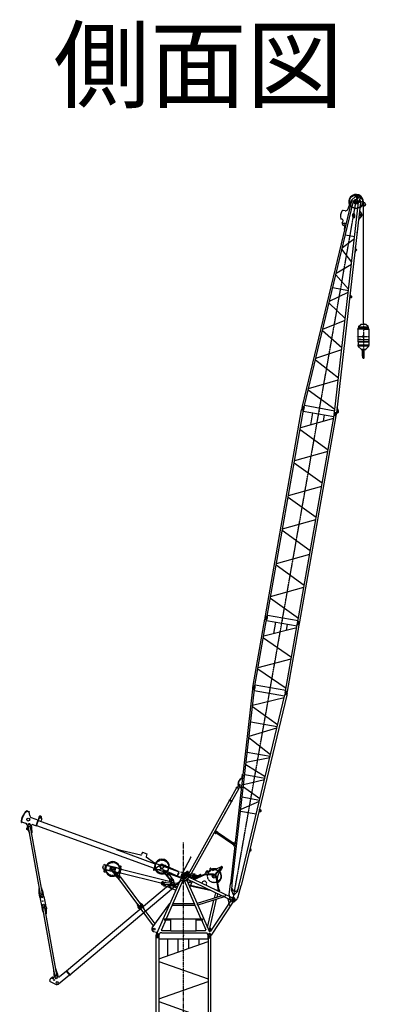
# Model space of a CAD drawing. Units: millimetres. Extents: x -180245 to 51659, y 64345 to 180140.
# Drawn here: x -54602 to -39489, y 138460 to 180140 of the extents above; entities that cross this region are included whole.
import ezdxf

# ---------------------------------------------------------------- set-up
doc = ezdxf.new("R2010")
doc.units = ezdxf.units.MM
for name, pattern in [('CENTER', [2, 1.25, -0.25, 0.25, -0.25]), ('CENTER2', [20, 12.5, -2.5, 2.5, -2.5]), ('DASHED', [0.75, 0.5, -0.25]), ('HIDDEN', [0.375, 0.25, -0.125]), ('PHANTOM', [2.5, 1.25, -0.25, 0.25, -0.25, 0.25, -0.25])]:
    doc.linetypes.add(name, pattern=pattern)
doc.styles.get("Standard").update_dxf_attribs({"font": 'txt.shx', "bigfont": 'extfont2.shx'})

# ---------------------------------------------------------------- blocks, each defined once
blk = doc.blocks.new('ポスト、インサート(9.0m) 1500-5')
for p, q in [((-35390, -9486), (-35489, -9486)), ((-35376, -9491), (-26602, -9491)), ((-35376, -9605), (-35376, -9491)), ((-26602, -9605), (-26602, -9491)), ((-26588, -9486), (-26489, -9486)), ((-35390, -9611), (-35489, -9611)), ((-30063, -9605), (-35376, -9605)), ((-35319, -11691), (-35319, -9605)), ((-34571, -9605), (-35219, -11691)), ((-33723, -11691), (-34371, -9605)), ((-32785, -9605), (-33523, -11691)), ((-32675, -9605), (-31937, -11691)), ((-31089, -9605), (-31827, -11691)), ((-30889, -9605), (-30151, -11691)), ((-26602, -9605), (-30063, -9605)), ((-29303, -9605), (-30041, -11691)), ((-29193, -9605), (-28455, -11691)), ((-27607, -9605), (-28345, -11691)), ((-27497, -9605), (-26759, -11691)), ((-27362, -9988), (-26659, -9988)), ((-26659, -11691), (-26659, -9605)), ((-26588, -9611), (-26489, -9611)), ((-27206, -10428), (-26659, -10428)), ((-27050, -10868), (-26659, -10868)), ((-26895, -11308), (-26659, -11308)), ((-35390, -11686), (-35489, -11686)), ((-35390, -11811), (-35489, -11811)), ((-35376, -11691), (-35376, -11805)), ((-26602, -11691), (-35376, -11691)), ((-35376, -11805), (-26602, -11805)), ((-26621, -11691), (-26602, -11691)), ((-26602, -11691), (-26602, -11805)), ((-26588, -11686), (-26489, -11686)), ((-26588, -11811), (-26489, -11811))]:
    blk.add_line(p, q)
at = {"linetype": 'CENTER'}
blk.add_line((-35489, -10648), (-26489, -10648), dxfattribs=at)
for centre in [(-35489, -9548), (-26489, -9548), (-35489, -11748), (-26489, -11748)]:
    blk.add_circle(centre, 31.8)
for centre, radius, start, end in [((-35489, -9548), 62.5, 90, 270), ((-35390, -9507), 21.5, 48.6308, 88.9142), ((-26589, -9504), 18.9, 88.1694, 134.2856), ((-26489, -9548), 62.5, 270, 90), ((-35390, -9589), 21.5, 271.0858, 311.3692), ((-26589, -9592), 18.9, 225.7144, 271.8306), ((-35489, -11748), 62.5, 90, 270), ((-35391, -11707), 21.7, 48.8999, 88.6451), ((-35391, -11789), 21.7, 271.3549, 311.1001), ((-26585, -11714), 28.9, 96.4103, 126.0447), ((-26585, -11782), 28.9, 233.9553, 263.5897), ((-26489, -11748), 62.5, 270, 90)]:
    blk.add_arc(centre, radius, start, end)
for p in [(-35489, -10648), (-26489, -10648)]:
    blk.add_point(p)
blk = doc.blocks.new('ジブ、インナー(9.0m) 1500-5')
at = {"linetype": 'Continuous'}
for p, q in [((-34787, -26129), (-34820, -26223)), ((-34820, -26223), (-34813, -26225)), ((-34780, -26131), (-34813, -26225)), ((-34813, -26225), (-34810, -26227)), ((-34810, -26227), (-34776, -26131)), ((-34810, -26227), (-31413, -27409)), ((-34787, -26129), (-34780, -26131)), ((-34780, -26131), (-34776, -26131)), ((-34776, -26131), (-31380, -27313)), ((-32829, -27032), (-33165, -27764)), ((-32783, -27053), (-33119, -27785)), ((-32863, -26954), (-32857, -26907)), ((-32843, -26986), (-32815, -26995)), ((-32828, -27019), (-32833, -27030)), ((-32833, -27030), (-32779, -27055)), ((-32798, -26965), (-32828, -27019)), ((-32828, -27019), (-32774, -27044)), ((-32774, -27044), (-32779, -27055)), ((-32753, -26986), (-32774, -27044)), ((-32725, -26953), (-32751, -26993)), ((-31943, -27229), (-31945, -27224)), ((-31943, -27231), (-31941, -27225)), ((-31943, -27231), (-31896, -27247)), ((-31896, -27247), (-31894, -27242)), ((-31895, -27245), (-31890, -27243)), ((-31416, -27418), (-31377, -27304)), ((-31416, -27418), (-31408, -27420)), ((-31408, -27420), (-31368, -27307)), ((-31408, -27420), (-31368, -27307)), ((-31408, -27420), (-31393, -27426)), ((-31403, -27406), (-31389, -27367)), ((-31393, -27426), (-31353, -27312)), ((-31357, -27323), (-31392, -27424)), ((-31389, -27416), (-30819, -27614)), ((-31387, -27361), (-31374, -27322)), ((-31377, -27304), (-31368, -27307)), ((-31368, -27307), (-31353, -27312)), ((-31357, -27323), (-30786, -27521)), ((-33188, -27802), (-33187, -27802)), ((-33169, -27762), (-33187, -27802)), ((-33120, -27798), (-33174, -27773)), ((-33169, -27762), (-33163, -27760)), ((-33115, -27787), (-33169, -27762)), ((-33130, -27821), (-33115, -27787)), ((-33115, -27787), (-33117, -27781)), ((-30822, -27624), (-30783, -27511)), ((-30822, -27624), (-30811, -27628)), ((-30821, -27622), (-30786, -27521)), ((-30815, -27603), (-30790, -27532)), ((-30811, -27628), (-30771, -27515)), ((-30804, -27609), (-30743, -27631)), ((-30783, -27511), (-30771, -27515)), ((-30778, -27534), (-30717, -27555)), ((-30676, -27643), (-30743, -27631)), ((-30656, -27587), (-30717, -27555))]:
    blk.add_line(p, q, dxfattribs=at)
for p, q in [((-26564, -27457), (-34838, -27963)), ((-26564, -27457), (-26558, -27539)), ((-26490, -27449), (-26555, -27455)), ((-34832, -28045), (-26558, -27539)), ((-33239, -27865), (-33185, -27799)), ((-33134, -27809), (-33128, -27827)), ((-33054, -27845), (-33097, -27848)), ((-33060, -27846), (-33060, -27854)), ((-33054, -27845), (-33054, -27854)), ((-31735, -27856), (-31735, -28531)), ((-31205, -28564), (-31665, -27851)), ((-31135, -27819), (-31135, -28568)), ((-30700, -27793), (-31065, -28572)), ((-30785, -27701), (-30836, -27718)), ((-30759, -27695), (-30785, -27701)), ((-30715, -27607), (-30721, -27653)), ((-30640, -27556), (-30642, -27550)), ((-30255, -28622), (-30620, -27788)), ((-30366, -27675), (-30361, -27672)), ((-30310, -27672), (-30186, -27664)), ((-30186, -27664), (-30185, -27678)), ((-30185, -27761), (-30185, -28626)), ((-29750, -27734), (-30115, -28630)), ((-29305, -28679), (-29670, -27730)), ((-29235, -27703), (-29235, -28684)), ((-29165, -28688), (-28625, -27666)), ((-28545, -27661), (-28005, -28759)), ((-27935, -27624), (-27935, -28764)), ((-27865, -28768), (-27310, -27585)), ((-27230, -27580), (-26675, -28841)), ((-26605, -27542), (-26605, -28845)), ((-26484, -27539), (-26550, -27540)), ((-35540, -28116), (-35441, -28046)), ((-35540, -28271), (-35441, -28341)), ((-35316, -28001), (-34838, -27963)), ((-35281, -28182), (-35126, -28074)), ((-35281, -28205), (-35126, -28313)), ((-35108, -28067), (-34832, -28045)), ((-35108, -28320), (-34832, -28342)), ((-34832, -28342), (-26558, -28848)), ((-35316, -28386), (-34838, -28424)), ((-26564, -28930), (-34838, -28424)), ((-33383, -28518), (-33383, -28513)), ((-33336, -28534), (-33383, -28518)), ((-33315, -28566), (-33316, -28556)), ((-33257, -28569), (-33254, -28560)), ((-33231, -28540), (-33183, -28531)), ((-33183, -28531), (-33183, -28526)), ((-31618, -28688), (-31639, -28635)), ((-31554, -28692), (-31527, -28642)), ((-26564, -28930), (-26558, -28848)), ((-26490, -28938), (-26555, -28932)), ((-26484, -28849), (-26550, -28847))]:
    blk.add_line(p, q)
at = {"linetype": 'HIDDEN'}
for p, q in [((-33202, -27833), (-33188, -27802)), ((-33187, -27840), (-33174, -27812)), ((-33149, -27823), (-33162, -27851)), ((-33147, -27858), (-33130, -27821))]:
    blk.add_line(p, q, dxfattribs=at)
at = {"linetype": 'CENTER'}
blk.add_line((-35649, -28194), (-26485, -28194), dxfattribs=at)
at = {"linetype": 'Continuous'}
for centre, radius in [((-32833, -26957), 15), ((-32776, -26977), 13), ((-32776, -26977), 12.5), ((-33162, -27819), 13), ((-30670, -27614), 15.5), ((-30670, -27614), 15.5)]:
    blk.add_circle(centre, radius, dxfattribs=at)
for centre, radius in [((-26485, -27494), 25), ((-33162, -27819), 13), ((-30670, -27614), 15.5), ((-30670, -27614), 15.5), ((-35485, -28194), 35), ((-33285, -28559), 14), ((-31585, -28675), 16), ((-26485, -28894), 25)]:
    blk.add_circle(centre, radius)
at = {"linetype": 'HIDDEN'}
blk.add_circle((-30670, -27614), 30, dxfattribs=at)
at = {"linetype": 'Continuous'}
for centre, radius, start, end in [((-34750, -26194), 75, 119.0101, 202.6308), ((-32833, -26957), 30, 173.7927, 250.8204), ((-32776, -26977), 25, 151.1117, 340.4801), ((-32776, -26977), 25, 339.8173, 150.449), ((-32776, -26977), 25, 339.8173, 150.449), ((-32776, -26977), 25, 340.0617, 150.6933), ((-32776, -26977), 30, 306.5043, 327.8482), ((-30670, -27614), 30, 259.5291, 62.1118)]:
    blk.add_arc(centre, radius, start, end, dxfattribs=at)
for centre, radius, start, end in [((-26557, -27469), 14.2, 84.8021, 118.8437), ((-26485, -27494), 45, 271.359, 95.6354), ((-33162, -27819), 30, 17.8595, 140.52), ((-33099, -27818), 30, 197.8595, 273.4972), ((-30771, -27646), 50, 282.9595, 352.1457), ((-30670, -27614), 45, 115.1503, 172.1458), ((-30583, -27799), 250, 29.6747, 115.1503), ((-30583, -27799), 256, 29.6747, 103.2368), ((-30317, -27572), 100, 237.3625, 273.4972), ((-26553, -27526), 14.2, 248.1508, 282.1923), ((-35485, -28194), 95, 125.3625, 234.6375), ((-35297, -28250), 250, 94.5398, 125.3625), ((-35297, -28137), 250, 234.6375, 265.4602), ((-35273, -28194), 14, 125, 235), ((-35105, -28105), 38, 94.5398, 125), ((-35105, -28282), 38, 235, 265.4602), ((-34976, -28194), 140, 106.0713, 256.5137), ((-33346, -28562), 30, 11.7481, 71.6271), ((-33285, -28559), 30, 191.7481, 341.2575), ((-33225, -28570), 30, 101.3785, 161.2575), ((-31620, -28627), 20, 158.5476, 201.8148), ((-31585, -28675), 35, 201.8148, 331.1908), ((-31544, -28632), 20, 331.1908, 15.7439), ((-26557, -28918), 14.2, 241.1563, 275.1979), ((-26553, -28861), 14.2, 77.8077, 111.8492), ((-26485, -28894), 45, 264.3646, 88.641)]:
    blk.add_arc(centre, radius, start, end)
at = {"linetype": 'HIDDEN'}
for centre, radius, start, end in [((-33174, -27845), 30, 155.3775, 335.3775), ((-33174, -27845), 13.5, 155.3775, 335.3775), ((-33161, -27817), 13.5, 335.3775, 155.3775)]:
    blk.add_arc(centre, radius, start, end, dxfattribs=at)
at = {"linetype": 'Continuous'}
for p in [(-32776, -26977), (-32776, -26977), (-32776, -26977), (-32776, -26977), (-33162, -27819), (-30670, -27614), (-30670, -27614)]:
    blk.add_point(p, dxfattribs=at)
for p in [(-35485, -28194), (-26485, -28194)]:
    blk.add_point(p)
blk = doc.blocks.new('ジブ、インサート(3.0m) 1500-5')
for p, q in [((-29675, -35422), (-29741, -35419)), ((-29667, -35423), (-26817, -35423)), ((-29667, -35423), (-29667, -35506)), ((-26817, -35423), (-26817, -35506)), ((-26744, -35419), (-26810, -35422)), ((-29675, -35507), (-29741, -35509)), ((-29667, -35506), (-26817, -35506)), ((-29622, -35506), (-29622, -36823)), ((-29547, -36823), (-28947, -35506)), ((-28877, -35506), (-28277, -36823)), ((-27607, -35506), (-28207, -36823)), ((-26937, -36823), (-27537, -35506)), ((-26862, -35506), (-26862, -36823)), ((-26744, -35509), (-26810, -35507)), ((-27351, -35914), (-26862, -35914)), ((-27124, -36414), (-26862, -36414)), ((-29741, -36819), (-29675, -36822)), ((-29741, -36909), (-29675, -36907)), ((-29667, -36906), (-29667, -36823)), ((-29667, -36823), (-26817, -36823)), ((-29667, -36906), (-26817, -36906)), ((-26817, -36906), (-26817, -36823)), ((-26810, -36822), (-26744, -36819)), ((-26810, -36907), (-26744, -36909))]:
    blk.add_line(p, q)
at = {"linetype": 'CENTER'}
blk.add_line((-29742, -36164), (-26742, -36164), dxfattribs=at)
for centre in [(-29742, -35464), (-26742, -35464), (-29742, -36864), (-26742, -36864)]:
    blk.add_circle(centre, 25)
for centre, radius, start, end in [((-29742, -35464), 45, 88.0175, 271.9825), ((-29672, -35427), 5.65, 37.7166, 121.0216), ((-26813, -35427), 5.65, 58.9784, 142.2834), ((-26742, -35464), 45, 268.0175, 91.9825), ((-29672, -35502), 5.65, 238.9784, 322.2834), ((-26813, -35502), 5.65, 217.7166, 301.0216), ((-29742, -36864), 45, 88.0175, 271.9825), ((-29672, -36827), 5.65, 37.7166, 121.0216), ((-29672, -36902), 5.65, 238.9784, 322.2834), ((-26813, -36827), 5.65, 58.9784, 142.2834), ((-26813, -36902), 5.65, 217.7166, 301.0216), ((-26742, -36864), 45, 268.0175, 91.9825)]:
    blk.add_arc(centre, radius, start, end)
for p in [(-29742, -36164), (-29742, -36164), (-26742, -36164)]:
    blk.add_point(p)
blk = doc.blocks.new('ジブ、インサート(9.0m) 1500-5')
for p, q in [((-35675, -50905), (-35741, -50903)), ((-35675, -50991), (-35741, -50993)), ((-35667, -50907), (-35667, -50989)), ((-35667, -50907), (-26817, -50907)), ((-35667, -50989), (-26817, -50989)), ((-35622, -50989), (-35622, -52307)), ((-35547, -52307), (-34912, -50989)), ((-34833, -50989), (-34198, -52307)), ((-34121, -52307), (-33486, -50989)), ((-33408, -50989), (-32773, -52307)), ((-32631, -52307), (-31996, -50989)), ((-31918, -50989), (-31283, -52307)), ((-31205, -52307), (-30570, -50989)), ((-30492, -50989), (-29853, -52307)), ((-29076, -50989), (-29711, -52307)), ((-28363, -52307), (-28998, -50989)), ((-27650, -50989), (-28285, -52307)), ((-26937, -52307), (-27572, -50989)), ((-26862, -50989), (-26862, -52307)), ((-26817, -50907), (-26817, -50989)), ((-26744, -50903), (-26810, -50906)), ((-26744, -50993), (-26810, -50991)), ((-27375, -51398), (-26862, -51398)), ((-27134, -51898), (-26862, -51898)), ((-35741, -52303), (-35675, -52306)), ((-35741, -52393), (-35675, -52391)), ((-35667, -52389), (-35667, -52307)), ((-35667, -52307), (-26817, -52307)), ((-35667, -52389), (-26817, -52389)), ((-26817, -52389), (-26817, -52307)), ((-26810, -52305), (-26744, -52303)), ((-26810, -52391), (-26744, -52393))]:
    blk.add_line(p, q)
at = {"linetype": 'CENTER'}
blk.add_line((-35742, -51648), (-26742, -51648), dxfattribs=at)
for centre in [(-35742, -50948), (-26742, -50948), (-35742, -52348), (-26742, -52348)]:
    blk.add_circle(centre, 25)
for centre, radius, start, end in [((-35742, -50948), 45, 88.0175, 271.9825), ((-35672, -50910), 5.65, 37.7166, 121.0216), ((-35672, -50986), 5.65, 238.9784, 322.2834), ((-26813, -50910), 5.65, 58.9784, 142.2834), ((-26813, -50986), 5.65, 217.7166, 301.0216), ((-26742, -50948), 45, 268.0175, 91.9825), ((-35742, -52348), 45, 88.0175, 271.9825), ((-35672, -52310), 5.65, 37.7166, 121.0216), ((-35672, -52386), 5.65, 238.9784, 322.2834), ((-26813, -52310), 5.65, 58.9784, 142.2834), ((-26813, -52386), 5.65, 217.7166, 301.0216), ((-26742, -52348), 45, 268.0175, 91.9825)]:
    blk.add_arc(centre, radius, start, end)
for p in [(-35742, -51648), (-35742, -51648), (-26742, -51648)]:
    blk.add_point(p)
blk = doc.blocks.new('ジブ、アウター(9.0m) 1500-5')
for p, q in [((-35563, -58245), (-35629, -58243)), ((-35557, -58159), (-35623, -58153)), ((-35550, -58161), (-35555, -58244)), ((-35555, -58244), (-26626, -58790)), ((-26625, -58707), (-35550, -58161)), ((-35515, -59550), (-35501, -58247)), ((-35445, -59545), (-34841, -58287)), ((-34761, -58292), (-34184, -59468)), ((-34105, -59463), (-33527, -58368)), ((-33448, -58373), (-32893, -59389)), ((-32814, -59385), (-32262, -58445)), ((-32184, -58450), (-31651, -59314)), ((-31574, -59309), (-31047, -58519)), ((-30970, -58524), (-30460, -59241)), ((-30392, -59237), (-30384, -58560)), ((-30320, -59232), (-29825, -58594)), ((-29744, -58599), (-29261, -59168)), ((-29180, -59163), (-28710, -58662)), ((-28630, -58667), (-28170, -59101)), ((-28100, -59097), (-28095, -58700)), ((-27875, -58621), (-27937, -58627)), ((-27875, -58621), (-27774, -58622)), ((-27605, -58479), (-27521, -58497)), ((-27461, -58449), (-27460, -58397)), ((-27085, -58508), (-27084, -58428)), ((-27006, -58607), (-26625, -58688)), ((-26625, -58688), (-26626, -58798)), ((-26625, -58688), (-26606, -58689)), ((-26606, -58689), (-26607, -58787)), ((-26391, -58853), (-26606, -58691)), ((-35571, -59553), (-26629, -59007)), ((-26630, -59090), (-35566, -59635)), ((-27330, -59143), (-27355, -59134)), ((-27162, -59244), (-27330, -59143)), ((-27288, -58910), (-27232, -58856)), ((-27259, -58960), (-27185, -58940)), ((-27087, -59234), (-26980, -59121)), ((-26980, -59121), (-26959, -59110)), ((-26732, -59096), (-26732, -59287)), ((-26630, -59108), (-26629, -58998)), ((-26630, -59108), (-26611, -59109)), ((-26629, -58998), (-26622, -58998)), ((-26626, -58798), (-26619, -58798)), ((-26622, -58998), (-26610, -59011)), ((-26619, -58798), (-26607, -58787)), ((-26611, -59109), (-26610, -59011)), ((-26611, -59099), (-26601, -59099)), ((-26610, -59041), (-26481, -59043)), ((-26522, -59042), (-26601, -59099)), ((-26578, -59170), (-26594, -59252)), ((-26576, -59159), (-26578, -59170)), ((-26412, -59014), (-26528, -58907)), ((-26452, -59068), (-26446, -59101)), ((-26393, -58949), (-26443, -58985)), ((-26404, -59055), (-26413, -59101)), ((-26407, -59026), (-26412, -59014)), ((-35644, -59554), (-35578, -59552)), ((-35566, -59635), (-35571, -59553)), ((-30664, -59403), (-30691, -59352)), ((-30601, -59399), (-30579, -59346)), ((-28734, -59223), (-28745, -59219)), ((-28686, -59233), (-28734, -59223)), ((-28660, -59262), (-28663, -59253)), ((-28602, -59258), (-28600, -59249)), ((-28580, -59226), (-28534, -59211)), ((-28534, -59211), (-28513, -59205)), ((-26594, -59252), (-26686, -59312)), ((-35639, -59644), (-35573, -59637)), ((-35578, -59647), (-35579, -59638)), ((-35578, -59647), (-35563, -59685)), ((-35490, -59710), (-35348, -59622))]:
    blk.add_line(p, q)
at = {"linetype": 'CENTER'}
blk.add_line((-35628, -58898), (-26628, -58898), dxfattribs=at)
for centre, radius in [((-35628, -58198), 25), ((-27624, -58567), 29), ((-27267, -58931), 15), ((-27197, -58892), 15.3), ((-27131, -59193), 25.5), ((-26628, -58898), 100), ((-26628, -58898), 55), ((-26428, -58901), 25.5), ((-35643, -59599), 25), ((-30633, -59386), 16), ((-28632, -59252), 14), ((-26702, -59287), 15.5), ((-35517, -59667), 23.8)]:
    blk.add_circle(centre, radius)
at = {"linetype": 'CENTER2'}
blk.add_circle((-26628, -58898), 280, dxfattribs=at)
for centre, radius, start, end in [((-35628, -58198), 45, 84.5185, 268.4835), ((-35559, -58240), 5.65, 235.4794, 318.7844), ((-35555, -58164), 5.65, 34.2176, 117.5226), ((-27774, -58562), 60, 269.3634, 357.8873), ((-27624, -58567), 90, 77.9535, 177.8873), ((-27511, -58448), 50, 257.9535, 359.3634), ((-27448, -58397), 12, 111.0635, 179.3634), ((-27277, -58841), 488, 70.9985, 111.0635), ((-27134, -58427), 50, 359.3634, 70.9985), ((-26985, -58509), 100, 179.3634, 257.9535), ((-26628, -58898), 311, 277.9604, 126.4804), ((-27267, -58931), 30, 133.8409, 284.8859), ((-27197, -58892), 50, 284.8859, 133.8409), ((-26628, -58898), 311, 221.3743, 250.3399), ((-26491, -59106), 100, 171.038, 211.7319), ((-26481, -59073), 30, 9.3634, 89.3634), ((-26429, -59098), 17, 189.3634, 349.3634), ((-26453, -59045), 50, 349.3634, 22.5681), ((-26428, -58901), 60, 305.6525, 53.0743), ((-35643, -59599), 45, 91.5117, 275.4768), ((-35575, -59557), 5.65, 41.2109, 124.5159), ((-30674, -59343), 20, 165.5391, 208.8062), ((-30633, -59386), 35, 208.8062, 338.1823), ((-30598, -59338), 20, 338.1823, 22.7354), ((-28691, -59262), 30, 18.7395, 78.6186), ((-28632, -59252), 30, 198.7395, 348.249), ((-28571, -59255), 30, 108.3699, 168.249), ((-27131, -59193), 60, 238.9042, 316.4662), ((-26702, -59287), 30, 179.8273, 303.1488), ((-35570, -59632), 5.65, 242.4726, 325.7776), ((-35517, -59667), 50, 201.1298, 301.696)]:
    blk.add_arc(centre, radius, start, end)
for p in [(-35628, -58898), (-35628, -58898), (-27900, -59167), (-26628, -58898)]:
    blk.add_point(p)
at = {"layer": 'Defpoints', "linetype": 'CENTER2'}
for p, q in [((-27131, -59255), (-27131, -59121)), ((-26491, -58901), (-26353, -58901)), ((-26428, -58963), (-26428, -58828)), ((-27194, -59193), (-27056, -59193))]:
    blk.add_line(p, q, dxfattribs=at)
blk = doc.blocks.new('A$C0BC5654A')
for p, q in [((173, 6387), (15, 6152)), ((208, 6409), (173, 6387)), ((327, 6282), (274, 6369)), ((3234, 6275), (3035, 6235)), ((3411, 6279), (3234, 6275)), ((3761, 6289), (3411, 6279)), ((3761, 6289), (3938, 6294)), ((3888, 6249), (6767, 6330)), ((3938, 6294), (4139, 6266)), ((4139, 6256), (4139, 6266)), ((6588, 6344), (6516, 6333)), ((6516, 6323), (6516, 6333)), ((6642, 6372), (6686, 6415)), ((6769, 6247), (6767, 6330)), ((6844, 6370), (6800, 6369)), ((7041, 6591), (6956, 6433)), ((7017, 6611), (7015, 6595)), ((7442, 6294), (7397, 6210)), ((7457, 6287), (7411, 6203)), ((311, 5533), (12, 6057)), ((498, 5648), (315, 5946)), ((442, 6031), (333, 6028)), ((367, 6153), (337, 6202)), ((438, 6191), (345, 6189)), ((408, 6152), (3287, 6232)), ((410, 6069), (408, 6152)), ((410, 6069), (3289, 6150)), ((658, 6169), (438, 6191)), ((442, 6031), (661, 6066)), ((659, 6159), (658, 6169)), ((661, 6066), (661, 6076)), ((3035, 6235), (3036, 6225)), ((3038, 6143), (3038, 6133)), ((3224, 6107), (3038, 6133)), ((3287, 6232), (3289, 6150)), ((3416, 6110), (3311, 6107)), ((3766, 6119), (3416, 6110)), ((6794, 5983), (3621, 113)), ((3766, 6119), (3943, 6124)), ((3891, 6167), (3888, 6249)), ((3891, 6167), (6769, 6247)), ((3943, 6124), (4142, 6164)), ((4142, 6164), (4142, 6174)), ((6984, 5880), (5241, 2655)), ((6519, 6230), (6519, 6240)), ((6740, 6207), (6519, 6230)), ((6837, 6210), (6740, 6207)), ((6839, 6112), (6775, 5993)), ((6775, 5993), (7038, 5851)), ((6783, 6007), (7011, 5884)), ((7160, 6158), (7004, 5869)), ((7248, 6211), (7397, 6210)), ((7397, 6210), (7411, 6203)), ((507, 5653), (302, 5528)), ((311, 5514), (302, 5528)), ((515, 5640), (311, 5514)), ((3273, 721), (321, 5520)), ((3458, 834), (505, 5634)), ((515, 5640), (507, 5653)), ((6927, 5774), (6981, 5745)), ((5281, 2783), (4473, 1288)), ((4903, 1802), (5290, 2779)), ((5008, 1715), (4913, 1539)), ((5008, 1715), (4916, 1764)), ((4521, 1322), (3963, 290)), ((4473, 1288), (4449, 1244)), ((4481, 1283), (4449, 1244)), ((4481, 1283), (4782, 1585)), ((4913, 1539), (4817, 1590)), ((3468, 840), (3263, 715)), ((3478, 824), (3468, 840)), ((3674, 708), (4058, 944)), ((3478, 824), (3273, 698)), ((3282, 704), (3375, 593)), ((3469, 819), (3526, 686)), ((3508, 730), (3554, 705)), ((3948, 241), (3888, 88))]:
    blk.add_line(p, q)
for centre, radius in [((284, 6256), 13), ((6715, 6387), 17.5), ((6887, 6292), 40.1), ((6887, 6292), 40.1), ((6887, 6292), 40.1), ((6887, 6292), 40.1), ((7087, 6297), 60), ((90, 6102), 40.1), ((210, 6211), 17.5), ((290, 6107), 40.1), ((3267, 6090), 13.5), ((3414, 6194), 40.1), ((3589, 6199), 13), ((3764, 6204), 40.1), ((7102, 5789), 35), ((3444, 651), 45), ((3758, 140), 90)]:
    blk.add_circle(centre, radius)
for centre, radius, start, end in [((280, 6453), 85, 211.6022, 265.5703), ((284, 6256), 50, 343.515, 31.6022), ((3414, 6194), 85, 91.6022, 271.6022), ((3764, 6204), 85, 271.6022, 91.6022), ((6572, 6443), 100, 279.0347, 314.6555), ((6715, 6387), 40, 21.0734, 134.6555), ((6799, 6419), 50, 201.0734, 271.6022), ((6887, 6292), 90, 95.8037, 224.2078), ((6868, 6481), 100, 275.8037, 331.6022), ((6927, 6002), 600, 30.9201, 81.6021), ((6927, 6002), 616, 30.9201, 81.6021), ((7428, 6302), 16, 331.6022, 30.9201), ((7428, 6302), 32, 331.6022, 30.9201), ((90, 6102), 90, 146.2558, 209.6977), ((366, 5978), 60, 120.3778, 211.6022), ((380, 6228), 50, 163.515, 211.6022), ((290, 6107), 90, 300.3778, 32.211), ((3222, 6087), 20, 4.479, 82.0377), ((3267, 6090), 25, 184.479, 355.2228), ((3311, 6087), 20, 91.6022, 175.2228), ((6751, 6159), 100, 331.6022, 44.2078), ((7067, 5904), 60, 241.6022, 287.1752), ((7102, 5789), 60, 287.1752, 107.1752), ((7248, 6111), 100, 89.8175, 151.6022), ((7067, 5904), 180, 241.6022, 287.1752), ((4930, 1791), 30, 158.371, 241.6022), ((4803, 1564), 30, 61.6022, 135.1477), ((3444, 651), 100, 194.0925, 223.4228), ((2645, -106), 1000, 12.415, 43.4228), ((3444, 651), 90, 219.9345, 23.2698), ((3611, 810), 120, 241.6022, 301.5838), ((3758, 140), 140, 192.415, 338.5849)]:
    blk.add_arc(centre, radius, start, end)
blk = doc.blocks.new('A$C3CEE155A')
at = {"linetype": 'CENTER'}
blk.add_line((3416, 59), (3416, 3976), dxfattribs=at)
for p, q in [((3725, 3358), (3355, 2674)), ((3716, 3364), (3737, 3380)), ((3725, 3358), (3716, 3364)), ((3737, 3380), (3725, 3358)), ((0, 2911), (24, 3008)), ((63, 3033), (67, 3049)), ((63, 3033), (757, 2861)), ((67, 3049), (761, 2877)), ((82, 2856), (122, 3019)), ((289, 2804), (330, 2967)), ((705, 2974), (747, 2975)), ((722, 2916), (758, 2938)), ((4686, 2805), (5001, 2952)), ((4763, 2627), (5012, 2920)), ((5001, 2952), (5020, 2961)), ((18, 2855), (22, 2870)), ((18, 2855), (712, 2683)), ((22, 2870), (716, 2698)), ((50, 2774), (65, 2843)), ((51, 2774), (110, 2807)), ((62, 2737), (129, 2740)), ((82, 2792), (91, 2837)), ((446, 2702), (587, 2513)), ((495, 2722), (472, 2742)), ((495, 2722), (601, 2579)), ((503, 2751), (543, 2914)), ((539, 2726), (632, 2602)), ((597, 2585), (600, 2568)), ((601, 2579), (632, 2602)), ((628, 2608), (643, 2600)), ((745, 2527), (641, 2449)), ((752, 2517), (648, 2440)), ((710, 2673), (763, 2887)), ((710, 2673), (726, 2669)), ((713, 2557), (710, 2673)), ((713, 2553), (737, 2521)), ((726, 2669), (779, 2883)), ((732, 2693), (742, 2700)), ((742, 2700), (2461, 2274)), ((745, 2527), (752, 2517)), ((750, 2508), (751, 2516)), ((750, 2508), (1552, 1431)), ((763, 2887), (779, 2883)), ((779, 2848), (773, 2859)), ((779, 2848), (3029, 2290)), ((3346, 2657), (3325, 2618)), ((3515, 2515), (3499, 2523)), ((3597, 2666), (3515, 2515)), ((5456, 1651), (3550, 2559)), ((3621, 2525), (3572, 2422)), ((3621, 2710), (3597, 2666)), ((3606, 2661), (3621, 2710)), ((3828, 2427), (4329, 2660)), ((3839, 2421), (4328, 2649)), ((3869, 2407), (4339, 2626)), ((4379, 2752), (4344, 2675)), ((4352, 2654), (4672, 2654)), ((4352, 2629), (4672, 2629)), ((4535, 2871), (4526, 2767)), ((4570, 2883), (4627, 2817)), ((4649, 2629), (4657, 2617)), ((4672, 2654), (4672, 2629)), ((4672, 2654), (4692, 2638)), ((4775, 2617), (5024, 2910)), ((4796, 2513), (4788, 2518)), ((4793, 2529), (4818, 2533)), ((4898, 1956), (4793, 2529)), ((4818, 2533), (4798, 2551)), ((4920, 1972), (4818, 2533)), ((5058, 2916), (4924, 2708)), ((625, 2487), (649, 2455)), ((641, 2449), (648, 2440)), ((650, 2441), (658, 2439)), ((658, 2439), (1460, 1362)), ((3315, 2472), (2277, 112)), ((2889, 2168), (2992, 2142)), ((3393, 2365), (2967, 1397)), ((2998, 2168), (2992, 2142)), ((2993, 2172), (3053, 2133)), ((3024, 2272), (3029, 2290)), ((3155, 2108), (3053, 2133)), ((3283, 2399), (3388, 2353)), ((3439, 2365), (3865, 1397)), ((3444, 2353), (3549, 2399)), ((3547, 2405), (3991, 1394)), ((5035, 1725), (3567, 2424)), ((3698, 2146), (4549, 1957)), ((3709, 2169), (4448, 2005)), ((5035, 1725), (3991, 1394)), ((5136, 1677), (4022, 1324)), ((4727, 1628), (4779, 1847)), ((4745, 1990), (4955, 1943)), ((4840, 1663), (4873, 1802)), ((4920, 1972), (4930, 1948)), ((4944, 1895), (4955, 1943)), ((5390, 1556), (5136, 1677)), ((5158, 1667), (5207, 1770)), ((1450, 1355), (1468, 1368)), ((1450, 1355), (1494, 1252)), ((1468, 1368), (1530, 1284)), ((1543, 1282), (1606, 1328)), ((1562, 1438), (1545, 1425)), ((1545, 1425), (1607, 1341)), ((1562, 1438), (1648, 1366)), ((1624, 1291), (1574, 1254)), ((1658, 1278), (1576, 1217)), ((2213, 543), (1667, 1277)), ((1741, 1197), (1697, 1300)), ((2085, 368), (2797, 1343)), ((2934, 1321), (2683, 751)), ((2797, 1343), (2841, 1394)), ((2934, 1321), (3899, 1321)), ((2967, 1397), (3865, 1397)), ((3899, 1321), (4150, 751)), ((4022, 1324), (4504, 229)), ((4435, 385), (4707, 1541)), ((4503, 231), (4820, 1577)), ((5406, 1498), (4559, 226)), ((5512, 1450), (4582, 55)), ((5289, 1589), (5336, 1417)), ((5319, 1366), (5414, 1303)), ((1629, 1114), (1543, 1186)), ((2142, 446), (1575, 1208)), ((1629, 1114), (1640, 1122)), ((1742, 1198), (1731, 1190)), ((2661, 701), (2477, 283)), ((2620, 751), (2598, 701)), ((2598, 701), (2881, 701)), ((2620, 751), (4212, 751)), ((2881, 751), (3951, 751)), ((2881, 241), (2881, 751)), ((2881, 241), (2881, 701)), ((3951, 241), (3951, 751)), ((3951, 241), (3951, 701)), ((3951, 701), (4234, 701)), ((4172, 701), (4356, 281)), ((4212, 751), (4234, 701)), ((2140, 213), (2268, 178)), ((2290, 149), (2290, 141)), ((2374, 37), (2417, 146)), ((2496, 158), (2435, 158)), ((2496, 260), (2490, 260)), ((2496, 260), (2881, 260)), ((2496, 158), (4397, 158)), ((2881, 241), (3951, 241)), ((3951, 260), (4342, 260)), ((4458, 37), (4416, 146)), ((4512, 268), (4560, 301)), ((4522, 217), (4542, 217))]:
    blk.add_line(p, q)
at = {"linetype": 'Continuous'}
for p, q in [((2147, 2843), (2448, 3043)), ((2544, 3051), (3193, 2770)), ((2161, 2807), (2433, 2848)), ((2543, 2833), (3150, 2567)), ((2618, 2728), (2555, 2828)), ((2623, 2654), (2626, 2698)), ((2712, 2592), (2633, 2635)), ((2702, 2597), (2831, 2417)), ((2782, 2615), (2791, 2637)), ((2793, 2641), (2938, 2439)), ((3146, 2558), (3217, 2720)), ((3146, 2558), (3161, 2551)), ((3161, 2551), (3226, 2699)), ((3165, 2560), (3174, 2556)), ((3174, 2556), (3279, 2529)), ((3421, 2646), (3552, 2756)), ((3616, 2756), (3552, 2756)), ((3567, 2656), (3567, 2756)), ((3623, 2524), (3574, 2421)), ((3634, 2519), (3585, 2416)), ((3586, 2656), (3586, 2756)), ((3616, 2735), (3616, 2756)), ((3903, 2635), (3716, 2635)), ((3911, 2606), (3718, 2554)), ((3916, 2588), (3723, 2536)), ((3916, 2588), (3903, 2635)), ((2509, 2202), (2594, 2155)), ((2556, 2312), (2642, 2286)), ((2556, 2224), (2582, 2239)), ((2558, 2284), (2583, 2267)), ((2586, 2137), (2620, 2217)), ((2603, 2130), (2586, 2137)), ((2610, 2148), (2594, 2155)), ((2603, 2130), (2639, 2216)), ((2639, 2216), (2604, 2132)), ((2610, 2217), (3196, 2196)), ((2613, 2287), (3226, 2265)), ((2625, 2154), (2630, 2151)), ((2630, 2151), (2632, 2155)), ((2630, 2151), (2631, 2151)), ((2649, 2286), (2656, 2302)), ((2673, 2295), (2656, 2302)), ((2659, 2141), (3091, 1963)), ((2669, 2285), (2673, 2295)), ((2670, 2289), (2669, 2285)), ((2975, 2400), (3001, 2307)), ((3001, 2307), (2999, 2297)), ((3446, 2352), (3551, 2399)), ((3451, 2341), (3555, 2388)), ((3601, 2408), (3573, 2349)), ((3573, 2349), (3679, 2107)), ((3601, 2408), (3781, 2322)), ((3781, 2322), (3679, 2107))]:
    blk.add_line(p, q, dxfattribs=at)
at = {"linetype": 'PHANTOM'}
for p, q in [((3719, 2478), (3981, 2601)), ((3730, 2473), (3985, 2592)), ((3790, 2515), (3897, 2565)), ((3790, 2515), (3791, 2512)), ((3792, 2516), (3803, 2534)), ((3897, 2565), (3899, 2563)), ((3932, 2561), (3924, 2564)), ((3965, 2489), (3929, 2566)), ((3987, 2499), (3951, 2577)), ((3953, 2571), (3956, 2579)), ((3954, 2588), (3958, 2580)), ((3957, 2564), (3995, 2582)), ((3963, 2550), (4142, 2633)), ((3964, 2549), (4144, 2633)), ((3965, 2545), (4143, 2628)), ((3981, 2601), (3985, 2592)), ((3995, 2582), (4004, 2577)), ((4004, 2577), (4012, 2572)), ((4143, 2627), (4119, 2604)), ((4131, 2578), (4159, 2581)), ((4144, 2633), (4142, 2633)), ((4144, 2632), (4144, 2633)), ((3969, 2480), (3965, 2489)), ((3991, 2490), (3987, 2499))]:
    blk.add_line(p, q, dxfattribs=at)
at = {"linetype": 'DASHED'}
for p, q in [((2616, 2158), (2625, 2154)), ((2620, 2217), (2620, 2217)), ((2631, 2151), (2638, 2150)), ((2632, 2155), (2655, 2210)), ((2638, 2150), (2663, 2210)), ((2638, 2150), (2659, 2141)), ((2639, 2216), (2639, 2216)), ((2655, 2210), (2657, 2215)), ((2663, 2210), (2665, 2215)), ((2788, 2211), (3135, 2063)), ((3196, 2196), (3196, 2196)), ((3226, 2265), (3226, 2265))]:
    blk.add_line(p, q, dxfattribs=at)
at = {"linetype": 'HIDDEN'}
for p, q in [((2807, 2355), (2804, 2345)), ((2874, 2425), (2807, 2355)), ((2831, 2417), (2846, 2396))]:
    blk.add_line(p, q, dxfattribs=at)
at = {"linetype": 'CENTER2'}
for centre in [(416, 2859), (4716, 2559)]:
    blk.add_circle(centre, 280, dxfattribs=at)
for centre, radius in [((416, 2859), 69.9), ((5033, 2933), 25), ((5033, 2933), 15), ((416, 2859), 43), ((643, 2555), 45), ((643, 2555), 20.5), ((4420, 2733), 20), ((4716, 2559), 82.6), ((4716, 2559), 43), ((1660, 1324), 15.5), ((1660, 1324), 15.5), ((5516, 1559), 47.5), ((1532, 1228), 15.5), ((1532, 1228), 15.5), ((2166, 309), 40.5), ((2316, 59), 32), ((4516, 59), 32), ((4545, 322), 13)]:
    blk.add_circle(centre, radius)
at = {"linetype": 'CENTER'}
blk.add_circle((2503, 2960), 280, dxfattribs=at)
at = {"linetype": 'Continuous'}
for centre, radius in [((2503, 2960), 80), ((2503, 2960), 69.9), ((3418, 2559), 30), ((2538, 2255), 25), ((2538, 2255), 25), ((3678, 2299), 25)]:
    blk.add_circle(centre, radius, dxfattribs=at)
at = {"linetype": 'HIDDEN'}
for centre, radius in [((2736, 2635), 25), ((3418, 2559), 50), ((2917, 2383), 25)]:
    blk.add_circle(centre, radius, dxfattribs=at)
at = {"linetype": 'PHANTOM'}
blk.add_circle((3863, 2498), 25.5, dxfattribs=at)
for centre, radius, start, end in [((73, 2996), 50, 97.9174, 166.0784), ((416, 2859), 311, 147.3221, 184.8347), ((416, 2859), 311, 4.8347, 147.3221), ((748, 2955), 20, 300.5559, 91.6009), ((5033, 2933), 30.4, 326.3698, 114.9927), ((49, 2899), 50, 166.0784, 234.2394), ((61, 2757), 20, 120.5559, 271.6009), ((416, 2859), 311, 184.8347, 293.6987), ((286, 2583), 200, 36.7179, 76.0784), ((643, 2555), 70, 216.6971, 1.6285), ((3086, 2573), 250, 336.2505, 357.6973), ((3416, 2559), 80, 43.0899, 177.6973), ((3657, 2785), 250, 223.0899, 244.5367), ((4352, 2597), 57, 90, 115), ((4316, 2688), 30, 295, 335.0612), ((4352, 2597), 32, 90, 115), ((4420, 2733), 45, 27.682, 155.0612), ((4491, 2770), 35, 207.682, 355.2133), ((4811, 2468), 442, 129.6081, 141.1848), ((4555, 2870), 20, 41.2935, 175.2133), ((4713, 2539), 332, 74.5898, 110.1735), ((4665, 2850), 50, 221.2935, 295), ((5344, 2436), 500, 147.1154, 190.367), ((4716, 2559), 311, 298.1533, 39.6116), ((3034, 2222), 65.6, 194.8378, 230.5417), ((3019, 2214), 25, 205.212, 330.744), ((3416, 2355), 25, 23.7495, 156.2505), ((3560, 2411), 15, 64.5367, 203.7495), ((4296, 2245), 102, 313.0534, 176.0199), ((5025, 1575), 150, 42.6745, 86.3988), ((1462, 1238), 35, 352.3, 23.3027), ((1538, 1289), 9, 216.6894, 306.6894), ((1586, 1238), 20, 126.6894, 189.6537), ((1600, 1336), 9, 306.6894, 36.6894), ((1636, 1275), 20, 63.7251, 126.6894), ((1659, 1324), 35, 243.6983, 81.052), ((1670, 1393), 35, 230.0493, 261.052), ((1662, 1273), 6, 36.6894, 126.6894), ((1729, 1314), 35, 172.2732, 203.2759), ((3043, 1319), 109, 133.7894, 178.7116), ((3789, 1319), 109, 1.2884, 46.2106), ((4070, 1387), 78.8, 174.6256, 232.8733), ((5250, 1578), 40, 15.4233, 64.5367), ((5298, 1407), 40, 326.3099, 15.4233), ((5373, 1520), 40, 326.3099, 64.5367), ((5473, 1687), 40, 244.5367, 288.5127), ((5516, 1559), 95, 282.3338, 108.5127), ((5545, 1427), 40, 102.3338, 146.3099), ((1532, 1228), 35, 172.3, 9.6537), ((1521, 1159), 35, 50.0761, 81.0788), ((1580, 1212), 6, 126.6894, 216.6894), ((2166, 309), 100, 143.8791, 254.9618), ((2316, 59), 62.5, 137.6571, 338.833), ((2260, 149), 30, 0, 74.9618), ((2240, 128), 40, 317.6571, 336.2505), ((2435, 138), 20, 90, 158.833), ((2490, 275), 15, 156.2505, 270), ((4342, 275), 15, 270, 23.7495), ((4397, 138), 20, 21.1669, 90), ((4516, 59), 62.5, 201.1669, 344.9034), ((4522, 237), 20, 203.7495, 270), ((4545, 322), 25, 304.8179, 130.9195), ((4542, 237), 20, 270, 326.3099), ((4615, 33), 40, 146.3099, 164.9034)]:
    blk.add_arc(centre, radius, start, end)
at = {"linetype": 'Continuous'}
for centre, radius, start, end in [((2503, 2960), 311, 147.3221, 184.8347), ((2503, 2960), 311, 184.8347, 194.809), ((2503, 2960), 311, 355.067, 147.3221), ((2503, 2960), 100, 66.3107, 123.5653), ((2158, 2827), 20, 123.5653, 278.5915), ((2503, 2960), 311, 207.3478, 292.8401), ((2462, 2650), 200, 66.3107, 98.5915), ((2576, 2701), 50, 356.3044, 32.3687), ((2643, 2653), 20, 176.3044, 240.892), ((2736, 2635), 50, 240.892, 336.3107), ((2865, 2605), 80, 66.3107, 156.3107), ((3659, 2784), 250, 223.0899, 244.5367), ((3691, 2656), 124, 180, 285), ((3691, 2656), 105, 180, 285), ((3716, 2735), 100, 180, 270), ((2538, 2255), 65, 50.5033, 263.4959), ((2538, 2255), 60, 50.3196, 305.6365), ((2538, 2255), 35, 56.1226, 299.8335), ((2608, 2157), 60, 87.978, 125.6365), ((2615, 2347), 60, 230.3196, 267.978), ((2574, 2253), 16, 299.8335, 56.1226), ((2672, 2289), 2, 114.7638, 156.9996), ((2917, 2383), 60, 15.9018, 108.8739), ((3562, 2410), 15, 64.5367, 203.7495)]:
    blk.add_arc(centre, radius, start, end, dxfattribs=at)
at = {"linetype": 'HIDDEN'}
for centre, radius, start, end in [((2503, 2960), 311, 292.8401, 355.067), ((2503, 2960), 311, 194.809, 207.3478), ((2917, 2383), 60, 108.8739, 136.255)]:
    blk.add_arc(centre, radius, start, end, dxfattribs=at)
at = {"linetype": 'PHANTOM'}
for centre, radius, start, end in [((3863, 2498), 70, 66.0823, 149.0204), ((4129, 2593), 15, 133.584, 276.416), ((4140, 2630), 4, 313.584, 25)]:
    blk.add_arc(centre, radius, start, end, dxfattribs=at)
at = {"linetype": 'DASHED'}
blk.add_arc((2615, 2157), 1, 66.9996, 156.9996, dxfattribs=at)
at = {"linetype": 'Continuous'}
for p in [(2635, 3011), (2793, 2641), (3190, 2658), (3332, 2518), (2831, 2417), (2846, 2396), (2897, 2440), (2938, 2439), (2975, 2400)]:
    blk.add_point(p, dxfattribs=at)
blk = doc.blocks.new('13.5tonフック')
at = {"linetype": 'Continuous'}
for p, q in [((-18335, 49570), (-18238, 49666)), ((-18236, 49667), (-18032, 49667)), ((-17933, 49570), (-18030, 49666)), ((-18363, 49465), (-18363, 49480)), ((-18134, 49465), (-18363, 49465)), ((-18363, 49465), (-18363, 49025)), ((-17910, 49485), (-18358, 49485)), ((-18343, 49562), (-18343, 49485)), ((-18340, 49565), (-17928, 49565)), ((-18134, 49465), (-17905, 49465)), ((-17925, 49562), (-17925, 49485)), ((-17905, 49465), (-17905, 49480)), ((-17905, 49465), (-17905, 49025)), ((-18364, 49014), (-18364, 48935)), ((-17904, 49014), (-18364, 49014)), ((-18364, 48786), (-18364, 48766)), ((-18364, 48786), (-18364, 48766)), ((-18363, 49025), (-17905, 49025)), ((-18360, 48929), (-18363, 48931)), ((-18360, 48791), (-18363, 48789)), ((-18363, 48788), (-17905, 48788)), ((-18362, 48933), (-17906, 48933)), ((-18359, 48928), (-17909, 48928)), ((-18359, 48926), (-18359, 48795)), ((-18359, 48793), (-17909, 48793)), ((-17909, 48926), (-17909, 48795)), ((-17908, 48929), (-17905, 48931)), ((-17908, 48791), (-17905, 48789)), ((-17904, 49014), (-17904, 48935)), ((-17904, 48786), (-17904, 48766)), ((-17904, 48786), (-17904, 48766)), ((-18349, 48731), (-18234, 48615)), ((-17921, 48745), (-18346, 48745)), ((-18234, 48615), (-18234, 48605)), ((-18234, 48615), (-18034, 48615)), ((-18234, 48605), (-18034, 48605)), ((-18184, 48605), (-18184, 48597)), ((-18184, 48605), (-18164, 48605)), ((-18184, 48597), (-18084, 48597)), ((-18142, 48597), (-18169, 48597)), ((-18152, 48454), (-18152, 48244)), ((-18143, 48603), (-18143, 48605)), ((-18125, 48603), (-18143, 48603)), ((-18142, 48596), (-18142, 48603)), ((-18126, 48596), (-18142, 48596)), ((-18133, 48603), (-18135, 48605)), ((-18134, 48598), (-18134, 48603)), ((-18126, 48596), (-18126, 48603)), ((-18126, 48597), (-18099, 48597)), ((-18125, 48603), (-18125, 48605)), ((-18117, 48454), (-18117, 48244)), ((-18104, 48605), (-18084, 48605)), ((-18084, 48605), (-18084, 48597)), ((-17919, 48731), (-18034, 48615)), ((-18034, 48615), (-18034, 48605)), ((-18154, 48250), (-18154, 48249)), ((-18134, 48237), (-18140, 48237)), ((-18134, 48237), (-18128, 48237)), ((-18114, 48250), (-18114, 48249))]:
    blk.add_line(p, q, dxfattribs=at)
at = {"linetype": 'CENTER'}
for p, q in [((-18134, 49710), (-18134, 48200)), ((-18407, 49146), (-17871, 49146))]:
    blk.add_line(p, q, dxfattribs=at)
at = {"linetype": 'HIDDEN'}
for p, q in [((-18244, 49025), (-18347, 49025)), ((-18024, 49025), (-17921, 49025))]:
    blk.add_line(p, q, dxfattribs=at)
at = {"linetype": 'Continuous'}
for centre, radius, start, end in [((-18236, 49664), 3, 90, 135), ((-18032, 49664), 3, 45, 90), ((-18358, 49480), 5, 90, 180), ((-18340, 49562), 3, 90, 180), ((-18331, 49565), 6, 135, 180), ((-17937, 49565), 6, 0, 45), ((-17928, 49562), 3, 0, 90), ((-17910, 49480), 5, 0, 90), ((-18346, 49017), 18.9, 154.9294, 191.5131), ((-18359, 48935), 5, 180, 225), ((-18359, 48786), 5, 135, 180), ((-18314, 48766), 50, 180, 225), ((-18364, 48926), 5, 0, 45), ((-18364, 48795), 5, 315, 0), ((-18134, 49146), 35, 173.136, 180), ((-18134, 49146), 35, 180, 186.864), ((-18134, 49146), 35, 9.7082, 166.9942), ((-18134, 49146), 35, 193.0058, 350.3106), ((-18134, 49146), 35, 356.078, 3.922), ((-17954, 48766), 50, 315, 0), ((-17904, 48926), 5, 135, 180), ((-17904, 48795), 5, 180, 225), ((-17923, 49017), 18.9, 348.4869, 25.0706), ((-17909, 48935), 5, 315, 0), ((-17909, 48786), 5, 0, 45), ((-18167, 48600), 3, 270, 303.5573), ((-18162, 48454), 10, 0, 60), ((-18138, 48603), 6.67, 233.1301, 306.8699), ((-18130, 48603), 6.67, 233.1301, 306.8699), ((-18107, 48454), 10, 120, 180), ((-18101, 48600), 3, 236.4427, 270), ((-18140, 48251), 14, 190.1063, 270), ((-18128, 48251), 14, 270, 349.8937)]:
    blk.add_arc(centre, radius, start, end, dxfattribs=at)
at = {"linetype": 'HIDDEN'}
for start, end in [(166.9942, 173.136), (186.864, 193.0058), (3.922, 9.6894), (350.3106, 356.078)]:
    blk.add_arc((-18134, 49146), 35, start, end, dxfattribs=at)
at = {"linetype": 'Continuous'}
for points, start_tangent, end_tangent in [([(-18154, 48250), (-18174, 48410), (-18172, 48498), (-18169, 48597)], (-0.179203, 0.983812), (0.033432, 0.999441)), ([(-18114, 48250), (-18094, 48410), (-18096, 48498), (-18099, 48597)], (0.179203, 0.983812), (-0.033432, 0.999441))]:
    blk.add_spline(points, degree=3, dxfattribs=dict(at, start_tangent=start_tangent, end_tangent=end_tangent))
blk.add_point((-17904, 48950), dxfattribs=at)

msp = doc.modelspace()

# ---------------------------------------------------------------- linework, layer by layer
msp.add_line((-40038, 167289), (-40038, 172422))

# ---------------------------------------------------------------- block references
for name, p, rotation in [('ジブ、アウター(9.0m) 1500-5', (-93729, 208884), 79.99999999952519), ('ジブ、インサート(9.0m) 1500-5', (-88132, 198875), 79.99999999952519), ('ジブ、インサート(3.0m) 1500-5', (-74447, 187323), 79.99999999952519), ('ジブ、インナー(9.0m) 1500-5', (-67162, 182731), 79.99999999952519), ('A$C0BC5654A', (-46968, 140192), 98.44093254344752), ('ポスト、インサート(9.0m) 1500-5', (-58307, 167879), 90)]:
    msp.add_blockref(name, p, dxfattribs=dict(rotation=rotation))
for name, p in [('13.5tonフック', (-21904, 117578)), ('A$C3CEE155A', (-51075, 141330))]:
    msp.add_blockref(name, p)

# ---------------------------------------------------------------- texts
at = {"linetype": 'Continuous', "insert": (-53174, 179723), "char_height": 3000, "width": 12677.73, "attachment_point": 1}
msp.add_mtext('{\\fMS PGothic|b0|i0|c128|p50;側面図}', dxfattribs=at)

doc.saveas('drawing.dxf')
